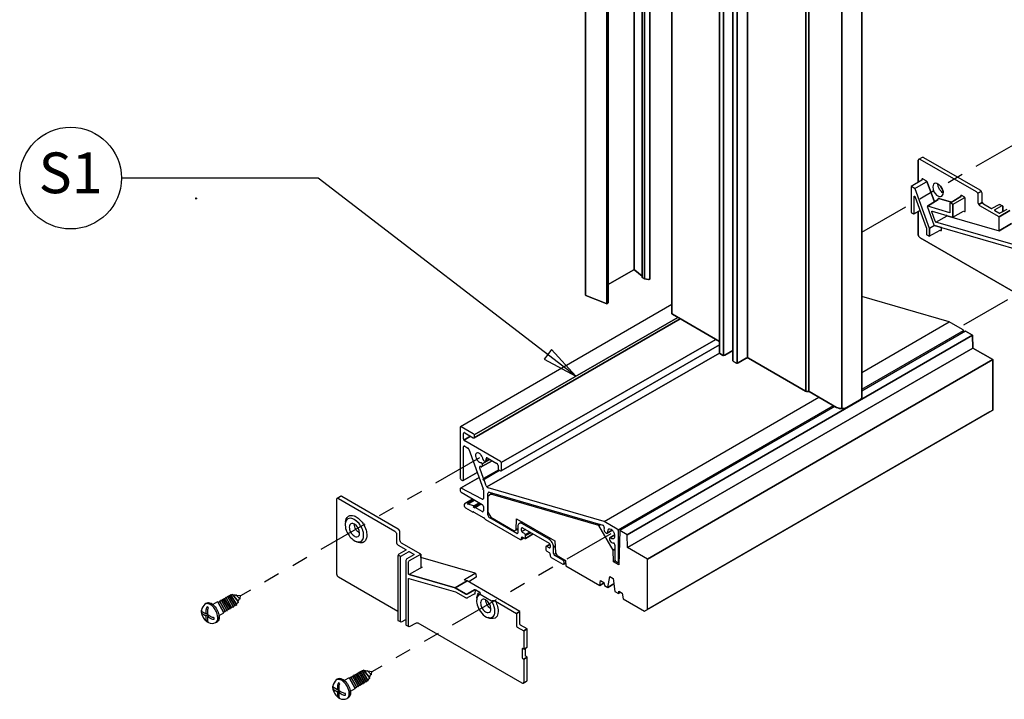
# Model space of a CAD drawing. Units: inches. Extents: x 1.1 to 28.1, y 0 to 35.2.
# Drawn here: x 18.4 to 24.4, y 2 to 6.2 of the extents above; entities that cross this region are included whole.
import ezdxf

# ---------------------------------------------------------------- set-up
doc = ezdxf.new("R2010")
doc.units = ezdxf.units.IN
doc.header["$LTSCALE"] = 0.5
doc.header["$MEASUREMENT"] = 0
doc.header["$PDMODE"] = 34
doc.header["$PDSIZE"] = 0.005
doc.linetypes.add('PHANTOM', pattern=[2.5, 1.25, -0.25, 0.25, -0.25, 0.25, -0.25])
for name, color, linetype in [('Pel_CS-Cross Section', 7, 'Continuous'), ('Pel_Dim', 1, 'Continuous'), ('Pel_SYMBOLS', 20, 'Continuous'), ('Pel_TXT', 255, 'Continuous')]:
    doc.layers.add(name, color=color, linetype=linetype)
doc.layers.add('Pel_Points', color=7, linetype='Continuous', plot=False)
doc.styles.get("Standard").update_dxf_attribs({"font": 'ARIAL.TTF'})

# ---------------------------------------------------------------- blocks, each defined once
blk = doc.blocks.new('F2ASS ISO half inch')
at = {"layer": 'Pel_CS-Cross Section', "color": 9, "linetype": 'PHANTOM'}
for p, q in [((11.28, 9.72), (13.545, 11.028)), ((12.535, 8.582), (15.158, 10.096)), ((6.585, 6.949), (3.648, 5.253)), ((8.199, 6.017), (5.261, 4.321))]:
    blk.add_line(p, q, dxfattribs=at)
at = {"layer": 'Pel_CS-Cross Section', "color": 9}
for p, q in [((8.948, 8.831), (6.35, 7.331)), ((9.022, 8.674), (6.519, 7.234)), ((6.519, 7.234), (9.022, 8.674)), ((9.051, 8.657), (6.519, 7.194)), ((6.519, 7.194), (9.051, 8.657)), ((11.28, 7.997), (12.355, 8.619)), ((11.28, 7.793), (12.529, 8.514)), ((12.553, 8.505), (11.28, 7.77)), ((12.641, 8.455), (12.553, 8.505)), ((12.553, 8.505), (12.641, 8.455)), ((9.487, 8.405), (6.851, 6.893)), ((6.851, 6.893), (9.487, 8.405)), ((8.398, 6.005), (12.641, 8.455)), ((12.641, 8.455), (8.398, 6.005)), ((12.641, 8.455), (12.646, 8.297)), ((12.646, 8.297), (12.641, 8.455)), ((9.532, 8.234), (6.676, 6.592)), ((6.676, 6.592), (9.532, 8.234)), ((9.531, 8.336), (6.851, 6.789)), ((6.851, 6.789), (9.531, 8.336)), ((8.403, 5.847), (12.646, 8.297)), ((12.646, 8.297), (8.403, 5.847)), ((12.89, 8.156), (12.646, 8.297)), ((12.646, 8.297), (12.89, 8.156)), ((8.647, 5.706), (12.89, 8.156)), ((12.89, 8.156), (8.647, 5.706)), ((12.89, 7.535), (12.89, 8.156)), ((12.89, 8.156), (12.89, 7.535)), ((8.116, 6.168), (10.755, 7.694)), ((8.287, 6.065), (10.932, 7.592)), ((10.951, 7.581), (8.31, 6.056)), ((8.612, 5.065), (12.855, 7.515)), ((12.855, 7.515), (8.647, 5.086)), ((12.855, 7.515), (12.89, 7.535)), ((12.89, 7.535), (12.855, 7.515)), ((6.346, 7.322), (6.346, 6.704)), ((6.509, 7.244), (6.36, 7.33)), ((6.389, 7.182), (6.389, 7.249)), ((6.393, 7.168), (6.475, 7.215)), ((6.475, 7.215), (6.393, 7.168)), ((6.403, 7.257), (6.509, 7.195)), ((6.841, 6.904), (6.403, 7.157)), ((6.523, 7.204), (6.523, 7.22)), ((6.389, 6.679), (6.389, 7.084)), ((6.403, 7.092), (6.441, 7.07)), ((6.453, 7.054), (6.63, 6.57)), ((6.615, 6.841), (6.74, 6.913)), ((6.74, 6.913), (6.615, 6.841)), ((6.617, 6.877), (6.71, 6.931)), ((6.71, 6.931), (6.617, 6.877)), ((6.66, 6.911), (6.702, 6.935)), ((6.702, 6.935), (6.66, 6.911)), ((6.68, 6.948), (6.799, 6.879)), ((6.635, 6.694), (6.588, 6.824)), ((6.63, 6.68), (6.831, 6.796)), ((6.831, 6.796), (6.63, 6.68)), ((6.635, 6.694), (6.822, 6.802)), ((6.822, 6.802), (6.635, 6.694)), ((6.813, 6.855), (6.813, 6.822)), ((6.827, 6.798), (6.841, 6.79)), ((6.855, 6.798), (6.855, 6.879)), ((6.35, 6.577), (6.579, 6.709)), ((6.579, 6.709), (6.35, 6.577)), ((6.36, 6.679), (6.375, 6.671)), ((6.385, 6.67), (6.557, 6.77)), ((6.557, 6.77), (6.385, 6.67)), ((6.63, 6.68), (6.635, 6.694)), ((6.645, 6.667), (6.63, 6.68)), ((6.666, 6.607), (6.645, 6.667)), ((6.346, 6.568), (6.346, 6.55)), ((6.619, 6.441), (6.36, 6.576)), ((6.632, 6.557), (6.632, 6.45)), ((8.116, 6.168), (6.69, 6.581)), ((6.36, 6.526), (6.618, 6.377)), ((6.418, 6.395), (6.503, 6.444)), ((6.503, 6.444), (6.418, 6.395)), ((6.443, 6.381), (6.527, 6.43)), ((6.527, 6.43), (6.443, 6.381)), ((6.445, 6.398), (6.514, 6.437)), ((6.514, 6.437), (6.445, 6.398)), ((6.689, 6.249), (6.689, 6.512)), ((6.723, 6.504), (6.689, 6.473)), ((6.689, 6.473), (6.689, 6.282)), ((6.705, 6.527), (8.099, 6.123)), ((6.723, 6.504), (6.743, 6.515)), ((6.743, 6.515), (6.723, 6.504)), ((8.05, 6.12), (6.723, 6.504)), ((6.414, 6.334), (6.497, 6.286)), ((6.443, 6.381), (6.445, 6.398)), ((6.514, 6.358), (6.443, 6.381)), ((6.511, 6.342), (6.595, 6.39)), ((6.595, 6.39), (6.511, 6.342)), ((6.511, 6.342), (6.514, 6.358)), ((6.532, 6.33), (6.511, 6.342)), ((6.514, 6.358), (6.583, 6.398)), ((6.583, 6.398), (6.514, 6.358)), ((6.531, 6.34), (6.607, 6.384)), ((6.607, 6.384), (6.531, 6.34)), ((6.618, 6.29), (6.531, 6.34)), ((6.531, 6.34), (6.532, 6.33)), ((6.632, 6.353), (6.632, 6.298)), ((6.517, 6.283), (6.639, 6.212)), ((6.646, 6.206), (6.652, 6.199)), ((6.659, 6.193), (7.085, 5.947)), ((6.689, 6.282), (6.724, 6.221)), ((7.043, 6.02), (6.71, 6.212)), ((6.724, 6.221), (7.012, 6.054)), ((7.034, 6.066), (7.039, 6.202)), ((7.039, 6.202), (7.512, 5.929)), ((7.012, 6.054), (7.034, 6.066)), ((7.034, 6.066), (7.057, 6.079)), ((7.057, 6.079), (7.034, 6.066)), ((7.057, 6.106), (7.057, 6.028)), ((7.074, 6.142), (7.108, 6.162)), ((7.108, 6.162), (7.074, 6.142)), ((7.099, 6.057), (7.099, 6.081)), ((7.104, 6.043), (7.149, 6.069)), ((7.149, 6.069), (7.104, 6.043)), ((7.439, 5.951), (7.114, 6.139)), ((7.114, 6.09), (7.439, 5.902)), ((8.05, 6.12), (8.07, 6.131)), ((8.07, 6.131), (8.05, 6.12)), ((8.226, 5.815), (8.05, 6.12)), ((8.117, 6.095), (8.115, 6.08)), ((8.277, 6.075), (8.116, 6.168)), ((8.153, 6.025), (8.214, 6.061)), ((8.214, 6.061), (8.153, 6.025)), ((8.291, 5.675), (8.291, 6.051)), ((8.31, 6.056), (8.297, 5.635)), ((8.398, 6.005), (8.31, 6.056)), ((7.095, 5.946), (7.13, 5.966)), ((7.13, 5.966), (7.095, 5.946)), ((7.099, 5.955), (7.099, 5.967)), ((7.138, 6.018), (7.114, 6.032)), ((7.114, 5.975), (7.138, 5.961)), ((7.148, 6.008), (7.202, 6.038)), ((7.202, 6.038), (7.148, 6.008)), ((7.148, 5.96), (7.243, 6.015)), ((7.243, 6.015), (7.148, 5.96)), ((7.152, 5.994), (7.216, 6.03)), ((7.216, 6.03), (7.152, 5.994)), ((7.152, 5.969), (7.152, 5.994)), ((7.439, 5.951), (7.456, 5.961)), ((7.456, 5.961), (7.439, 5.951)), ((7.512, 5.929), (7.517, 5.787)), ((8.186, 5.968), (8.247, 6.004)), ((8.247, 6.004), (8.186, 5.968)), ((8.403, 5.847), (8.398, 6.005)), ((7.4, 5.851), (7.4, 5.826)), ((7.404, 5.86), (7.451, 5.887)), ((7.451, 5.887), (7.404, 5.86)), ((7.439, 5.845), (7.414, 5.859)), ((7.453, 5.877), (7.453, 5.853)), ((7.495, 5.853), (7.514, 5.864)), ((7.514, 5.864), (7.495, 5.853)), ((7.495, 5.775), (7.495, 5.853)), ((8.226, 5.815), (8.248, 5.829)), ((8.248, 5.829), (8.226, 5.815)), ((8.23, 5.674), (8.226, 5.815)), ((8.248, 5.877), (8.248, 5.7)), ((8.647, 5.706), (8.403, 5.847)), ((7.414, 5.802), (7.439, 5.787)), ((7.453, 5.763), (7.453, 5.751)), ((7.467, 5.726), (7.609, 5.645)), ((7.5, 5.761), (7.524, 5.775)), ((7.524, 5.775), (7.5, 5.761)), ((7.609, 5.694), (7.51, 5.751)), ((7.517, 5.787), (7.539, 5.75)), ((7.539, 5.75), (7.643, 5.69)), ((7.619, 5.683), (7.637, 5.694)), ((7.637, 5.694), (7.619, 5.683)), ((7.643, 5.69), (7.645, 5.623)), ((8.23, 5.674), (8.252, 5.686)), ((8.252, 5.686), (8.23, 5.674)), ((8.647, 5.086), (8.647, 5.706)), ((7.619, 5.644), (7.644, 5.658)), ((7.644, 5.658), (7.619, 5.644)), ((7.623, 5.653), (7.623, 5.669)), ((7.645, 5.623), (8.062, 5.383)), ((8.297, 5.635), (8.23, 5.674)), ((8.263, 5.675), (8.277, 5.667)), ((8.162, 5.358), (8.184, 5.492)), ((8.184, 5.492), (8.227, 5.467)), ((8.227, 5.467), (8.249, 5.307)), ((8.062, 5.383), (8.072, 5.442)), ((8.062, 5.383), (8.115, 5.413)), ((8.115, 5.413), (8.062, 5.383)), ((8.072, 5.442), (8.114, 5.418)), ((8.114, 5.418), (8.119, 5.382)), ((8.119, 5.382), (8.162, 5.358)), ((8.162, 5.358), (8.236, 5.401)), ((8.236, 5.401), (8.162, 5.358)), ((8.249, 5.307), (8.291, 5.283)), ((8.291, 5.283), (8.296, 5.313)), ((8.291, 5.283), (8.32, 5.299)), ((8.32, 5.299), (8.291, 5.283)), ((8.296, 5.313), (8.339, 5.288)), ((8.339, 5.288), (8.349, 5.217)), ((8.349, 5.217), (8.612, 5.065)), ((8.612, 5.065), (8.612, 5.065))]:
    blk.add_line(p, q, dxfattribs=at)
for points in [[(8.678, 16.946), (8.678, 9.149, -0.30442), (8.67, 9.141, -0.115683), (8.659, 9.14, -0.19582), (8.659, 9.14), (8.612, 9.147), (8.612, 16.945), (8.612, 9.147), (8.583, 9.164), (8.583, 16.962), (8.583, 9.182), (8.495, 9.255, 0.163728), (8.483, 9.258), (8.483, 17.056), (8.483, 9.258, 0.126941), (8.472, 9.256), (8.164, 9.078), (8.472, 9.256, -0.126941), (8.483, 9.258, -0.163728), (8.495, 9.255), (8.583, 9.182), (8.583, 9.164), (8.612, 9.147), (8.659, 9.14, 0.11368), (8.67, 9.141, 0.301349), (8.678, 9.149), (8.678, 16.946, -0.271988)], [(7.887, 16.749), (7.887, 8.952, 0.200331), (7.889, 8.948, 0.085874), (7.893, 8.945), (8.141, 8.845, 0.102412), (8.149, 8.843, 0.34868), (8.164, 8.852), (8.164, 9.078), (8.164, 16.65), (8.164, 8.852, -0.34868), (8.149, 8.843), (8.149, 16.641), (8.149, 8.843, -0.102412), (8.141, 8.845), (7.893, 8.945, -0.062038), (7.889, 8.948, -0.226507), (7.887, 8.952), (7.887, 16.749, -0.329486)], [(11.28, 15.369), (11.28, 7.696, -0.183278), (11.272, 7.674, -0.076902), (11.254, 7.659), (11.098, 7.569, -0.145443), (11.034, 7.554, -0.090553), (10.971, 7.569), (10.635, 7.763, 0.081419), (10.629, 7.765, 0.045064), (10.621, 7.766), (10.602, 7.766, -0.054339), (10.595, 7.767, -0.072113), (10.588, 7.77), (9.891, 8.172, 0.145443), (9.876, 8.176, 0.090553), (9.862, 8.172), (9.763, 8.115, -0.145443), (9.749, 8.112, -0.090553), (9.735, 8.115), (9.703, 8.134, -0.084515), (9.699, 8.137, -0.175471), (9.697, 8.142), (9.697, 8.269), (9.597, 8.211, -0.145231), (9.583, 8.208, -0.090763), (9.569, 8.211), (9.537, 8.23, -0.084515), (9.533, 8.233, -0.175471), (9.531, 8.238), (9.531, 8.38), (8.954, 8.713, -0.084515), (8.95, 8.717, -0.175471), (8.948, 8.722), (8.948, 16.395), (8.948, 8.722, 0.183278), (8.95, 8.717, 0.076902), (8.954, 8.713), (9.531, 8.38), (9.531, 8.238, 0.183278), (9.533, 8.233, 0.076902), (9.537, 8.23), (9.569, 8.211, 0.145443), (9.583, 8.208, 0.090553), (9.597, 8.211), (9.696, 8.268), (9.697, 8.142, 0.178329), (9.699, 8.137, 0.081725), (9.703, 8.134), (9.735, 8.115, 0.145443), (9.749, 8.112, 0.090553), (9.763, 8.115), (9.862, 8.172, -0.145443), (9.876, 8.176, -0.090553), (9.891, 8.172), (10.588, 7.77, 0.081419), (10.595, 7.767, 0.045064), (10.602, 7.766), (10.621, 7.766, -0.054339), (10.629, 7.765, -0.072113), (10.635, 7.763), (10.971, 7.569, 0.145443), (11.034, 7.554, 0.090553), (11.098, 7.569), (11.254, 7.659, 0.14091), (11.278, 7.684, 0.154194), (11.28, 7.696), (11.28, 15.369, 0.263674)], [(9.531, 15.911), (9.531, 8.38), (9.531, 15.911, 0.277001)], [(9.583, 15.881), (9.583, 8.208), (9.583, 15.881, 0.126752)], [(9.697, 15.815), (9.697, 8.269), (9.697, 15.815, 0.277001)], [(9.749, 15.785), (9.749, 8.112), (9.749, 15.785, 0.126752)], [(9.876, 15.849), (9.876, 8.176), (9.876, 15.849, -0.127082)], [(10.595, 15.44), (10.595, 7.767), (10.595, 15.44, 0.055281)], [(10.629, 15.438), (10.629, 7.765), (10.629, 15.438, -0.07454)], [(14.253, 8.349), (11.997, 9.651, -0.145443), (11.982, 9.668, -0.145443), (11.975, 9.689), (11.975, 9.974), (11.975, 9.689, 0.145443), (11.982, 9.668, 0.145443), (11.997, 9.651), (14.253, 8.349, 0.086871)], [(13.353, 9.51), (12.192, 9.846), (12.328, 9.923, -0.153452), (12.323, 9.928, 0.153452), (12.328, 9.923), (12.968, 9.738), (13.121, 9.829), (12.968, 9.738, 0.036233), (12.967, 9.755), (12.967, 9.91), (13.099, 9.986, -0.259696)], [(13.099, 9.986), (12.967, 9.91), (12.732, 10.045, -0.145443), (12.718, 10.06, -0.090553), (12.712, 10.08), (12.712, 10.178, 0.126941), (12.706, 10.2, 0.126933), (12.69, 10.216), (11.997, 10.616, 0.263367), (11.982, 10.618, 0.263969), (11.975, 10.604), (11.975, 10.335), (11.975, 10.604, -0.263367), (11.982, 10.618), (12.025, 10.642, -0.17947), (12.032, 10.643, -0.074988), (12.039, 10.64), (12.732, 10.24, -0.148821), (12.748, 10.223), (12.706, 10.2), (12.748, 10.223, -0.123687), (12.754, 10.203), (12.754, 10.105, 0.153272), (12.76, 10.084), (12.718, 10.06), (12.76, 10.084, 0.131814), (12.775, 10.068), (12.867, 10.015, 0.141209), (12.874, 10.014, 0.087952), (12.881, 10.015), (12.968, 10.062, -0.084224), (12.973, 10.063, -0.168755), (12.978, 10.063), (13.008, 10.045, -0.30872), (13.013, 10.035, 0.281225), (13.009, 10.044, 0.26563), (13, 10.043), (12.916, 9.995), (12.916, 9.987), (12.916, 9.995, 0.264338), (12.913, 9.991, 0.261721), (12.916, 9.987), (12.966, 9.958, 0.123293), (12.973, 9.956, 0.12317), (12.98, 9.958), (13.013, 9.976), (13.013, 10.035), (13.013, 9.976), (13.067, 10.005, -0.084224)], [(13.353, 9.51), (12.192, 9.846, -0.168332), (12.187, 9.85, -0.046183), (12.184, 9.855), (12.142, 9.97, -0.132146), (12.141, 9.976, -0.228705), (12.143, 9.979, -0.212582), (12.146, 9.979), (12.396, 9.907, 0.180708), (12.399, 9.907), (12.532, 9.979), (12.541, 9.976, 0.180708), (12.548, 9.976, 0.114887), (12.549, 9.977, 0.180914), (12.552, 9.986), (12.552, 10.132, 0.145433), (12.548, 10.146, 0.025424), (12.545, 10.149, 0.117699), (12.538, 10.156), (12.51, 10.172, 0.122892), (12.504, 10.174, 0.248795), (12.498, 10.172, 0.163215), (12.496, 10.164), (12.496, 10.159), (12.366, 10.079), (12.382, 10.089), (12.227, 10.134, 0.180737), (12.221, 10.133, 0.162329), (12.217, 10.13, 0.113361), (12.217, 10.121, -0.134331), (12.217, 10.13, -0.162329), (12.221, 10.133, -0.208184), (12.227, 10.134), (12.382, 10.089), (12.496, 10.159), (12.496, 10.164, -0.159538), (12.498, 10.172, -0.247406), (12.504, 10.174, -0.122753), (12.51, 10.172), (12.538, 10.156, -0.117699), (12.545, 10.149, -0.126056), (12.542, 10.143, -0.124399), (12.536, 10.139), (12.399, 10.06, -0.126934), (12.401, 10.053), (12.401, 9.911, -0.273297), (12.399, 9.907, 0.273297), (12.401, 9.911), (12.401, 10.053, 0.126934), (12.399, 10.06, 0.126757), (12.394, 10.065, 0.018908), (12.371, 10.078, 0.266595), (12.366, 10.079, 0.258158), (12.364, 10.074), (12.364, 9.96), (12.091, 10.039, 0.180737), (12.088, 10.039), (12.217, 10.121), (12.088, 10.039, 0.190577), (12.086, 10.037, 0.1695), (12.086, 10.03), (12.165, 9.813, 0.090618), (12.169, 9.808, 0.12317), (12.173, 9.804), (12.173, 9.804), (12.111, 9.767), (12.111, 9.679, -0.263374), (12.109, 9.674, 0.273441), (12.111, 9.679), (12.111, 9.767), (11.935, 10.252, 0.076688), (11.932, 10.257), (12.068, 10.336, 0.14525), (12.073, 10.342, 0.127355), (12.075, 10.349, -0.05731), (12.081, 10.342, -0.082962), (12.084, 10.336), (12.172, 10.093), (12.084, 10.336, 0.092551), (12.081, 10.342, 0.060633), (12.075, 10.349, 0.073333), (12.071, 10.352), (12.033, 10.374, 0.155086), (12.026, 10.376, 0.251115), (12.02, 10.373, 0.146006), (12.018, 10.366), (12.018, 10.361), (11.888, 10.281, -0.223845), (11.893, 10.281), (11.928, 10.26, -0.108224), (11.932, 10.257, 0.108224), (11.928, 10.26), (11.893, 10.281, 0.215664), (11.888, 10.281, 0.240154), (11.886, 10.277, -0.079966), (11.886, 10.276), (11.886, 9.972, 0.145433), (11.888, 9.965, 0.090584), (11.893, 9.96), (11.917, 9.946, 0.215664), (11.922, 9.946), (11.998, 9.987), (11.922, 9.946, 0.277787), (11.924, 9.95), (11.924, 10.157, -0.215831), (11.926, 10.162, -0.429073), (11.931, 10.161, 0.045706), (11.936, 10.156, -0.211182), (11.937, 10.153), (12.073, 9.78, -0.07977), (12.074, 9.776), (12.074, 9.7, 0.145433), (12.076, 9.693, 0.090584), (12.081, 9.688), (12.104, 9.675, 0.26336), (12.109, 9.674), (12.244, 9.747, 0.139513), (12.248, 9.744, 0.264886), (12.258, 9.743, 0.262233), (12.262, 9.752), (12.262, 9.778), (12.173, 9.804), (13.362, 9.46, 0.205604)], [(12.534, 8.494), (12.534, 8.5, 0.145443), (12.529, 8.514, 0.090553), (12.519, 8.525), (12.355, 8.619), (11.28, 8.93)], [(4.835, 6.451, 0.238149), (4.829, 6.437), (4.829, 5.523, 0.145443), (4.836, 5.502, 0.090553), (4.851, 5.486), (5.581, 5.064), (5.581, 4.96, 0.082721), (5.582, 4.955, 0.176027), (5.585, 4.951), (5.617, 4.933, 0.308932), (5.627, 4.933), (5.68, 4.962), (5.68, 4.903, 0.082721), (5.681, 4.898, 0.176027), (5.684, 4.894), (5.716, 4.876, 0.305619), (5.726, 4.876), (5.812, 4.923, -0.141084), (5.819, 4.924, -0.088075), (5.826, 4.923), (7.106, 4.184, 0.260009), (7.121, 4.182)], [(6.592, 5.273, 0.252757), (6.553, 5.227, 0.10879), (6.552, 5.163, 0.083482), (6.582, 5.084, 0.108421), (6.651, 5.006, 0.275309), (6.742, 4.991, 0.255806), (6.775, 5.06, 0.128062), (6.742, 5.176, 0.040061), (6.733, 5.191, -0.196536), (6.759, 5.196, -0.092423), (6.78, 5.189, -0.057052), (6.806, 5.125, -0.108581), (6.812, 5.038, -0.218355), (6.776, 4.982, -0.246243), (6.691, 4.987, -0.208917)]]:
    blk.add_lwpolyline(points, format="xyb", dxfattribs=at)
blk.add_lwpolyline([(11.034, 15.227), (11.034, 7.554), (11.034, 15.227)], dxfattribs=at)
for points in [[(12.28, 10.203, -0.10553), (12.243, 10.239, -0.06483), (12.224, 10.274, -0.087245), (12.216, 10.313, -0.111214), (12.256, 10.275, -0.073957), (12.275, 10.235, -0.072529), (12.28, 10.203, 0.072529), (12.275, 10.235, 0.073957), (12.256, 10.275, 0.111214), (12.216, 10.313, 0.128243), (12.188, 10.322, 0.229606), (12.163, 10.311, 0.309442), (12.187, 10.191, 0.224077), (12.249, 10.158, 0.400521), (12.28, 10.203, -0.031005)], [(7.082, 5.063), (6.433, 5.438), (6.404, 5.446), (6.399, 5.454), (6.531, 5.532, -0.680296), (6.537, 5.528, 0.369859), (6.54, 5.521), (6.546, 5.489, -0.084871), (6.546, 5.485, -0.203873), (6.544, 5.482), (6.454, 5.426), (6.433, 5.438), (6.284, 5.352), (6.433, 5.438), (6.404, 5.446), (6.399, 5.454), (6.531, 5.532), (5.863, 5.726), (5.863, 5.768), (5.628, 5.903, -0.126941), (5.614, 5.919, -0.126933), (5.608, 5.939), (5.608, 6.037, 0.126941), (5.602, 6.058, 0.127434), (5.586, 6.075), (4.893, 6.475, 0.085921), (4.885, 6.478, 0.174772), (4.878, 6.476), (4.835, 6.451, -0.192048), (4.844, 6.452, -0.081076), (4.851, 6.45), (5.544, 6.049, -0.127159), (5.559, 6.034, -0.126933), (5.565, 6.013), (5.565, 5.915, 0.126941), (5.571, 5.894, 0.126933), (5.586, 5.878), (5.678, 5.825, -0.215182), (5.681, 5.821, -0.418624), (5.678, 5.817), (5.595, 5.765, 0.123178), (5.585, 5.754), (5.617, 5.736), (5.585, 5.754, 0.135111), (5.581, 5.74), (5.581, 4.96, 0.082721), (5.582, 4.955, 0.176027), (5.585, 4.951), (5.617, 4.933, -0.229544), (5.614, 4.936, -0.157232), (5.613, 4.942), (5.613, 5.722, -0.147366), (5.617, 5.736, -0.089785), (5.627, 5.746), (5.713, 5.796, -0.139975), (5.72, 5.798, -0.09706), (5.727, 5.796), (5.777, 5.768, -0.215031), (5.78, 5.764, -0.418794), (5.777, 5.759), (5.694, 5.708, 0.141084), (5.684, 5.697, 0.088075), (5.68, 5.683), (5.68, 4.903, 0.082721), (5.681, 4.898, 0.176027), (5.684, 4.894), (5.716, 4.876, -0.14941), (5.713, 4.879, -0.115264), (5.712, 4.885), (5.712, 5.464, -0.215662), (5.714, 5.468, -0.334363), (5.717, 5.468), (6.289, 5.303), (6.411, 5.232, 0.141248), (6.425, 5.229, 0.117756), (6.438, 5.231, 0.149516), (6.445, 5.236), (6.525, 5.279, -0.357616), (6.533, 5.278), (6.534, 5.33, 0.088361), (6.529, 5.33, 0.12475), (6.525, 5.328), (6.445, 5.283, -0.219153), (6.429, 5.276, -0.083196), (6.42, 5.276, -0.088529), (6.411, 5.279), (6.284, 5.352), (6.433, 5.438), (6.284, 5.352), (5.72, 5.516, -0.211517), (5.714, 5.521, -0.068486), (5.712, 5.529), (5.712, 5.665, -0.147366), (5.716, 5.679, -0.089785), (5.726, 5.689), (5.863, 5.768), (5.863, 5.614, 0.355625), (5.869, 5.605, 0.11568), (5.879, 5.605), (5.72, 5.516), (6.284, 5.352), (6.411, 5.279, 0.120128), (6.425, 5.275, 0.113815), (6.438, 5.278, 0.156388), (6.445, 5.283), (6.525, 5.328, -0.154722), (6.532, 5.33, -0.125983), (6.539, 5.328), (6.587, 5.3), (6.595, 5.275), (6.592, 5.273, 0.120351), (6.57, 5.259, 0.126937), (6.553, 5.227, -0.091271), (6.562, 5.267, -0.146296), (6.587, 5.3), (6.595, 5.275), (6.592, 5.273), (6.733, 5.191), (6.736, 5.193, -0.211451), (6.759, 5.196, -0.004917), (6.78, 5.189), (7.04, 5.039)], [(5.03, 6.201), (5.03, 6.201, 0.231073), (4.969, 6.2, 0.200802), (4.939, 6.158, -0.241577), (4.975, 6.233, -0.230858), (5.044, 6.237, -0.086692), (5.096, 6.207, -0.079692), (5.155, 6.139, -0.069844), (5.191, 6.062, -0.073967), (5.201, 5.996, -0.07676), (5.194, 5.956, -0.15695), (5.168, 5.917, -0.190073), (5.119, 5.906, -0.089538), (5.078, 5.919, 0.201033), (5.129, 5.923, 0.119864), (5.148, 5.942, 0.112964), (5.161, 5.98, 0.067662), (5.16, 6.023, 0.044748), (5.15, 6.062, 0.055986), (5.124, 6.116, 0.072766), (5.083, 6.165, 0.071752), (5.03, 6.201, 0.231073), (4.969, 6.2, 0.051305), (4.96, 6.194, 0.150518), (4.939, 6.158, 0.034867), (4.936, 6.143, 0.110427), (4.947, 6.062, 0.055987), (4.974, 6.007, 0.063665), (5.015, 5.957, 0.103345), (5.071, 5.921, 0.100039), (5.104, 5.916, 0.22705), (5.145, 5.937, 0.135527), (5.161, 5.98, 0.067662), (5.16, 6.023, 0.044748), (5.15, 6.062, 0.055986), (5.124, 6.116, 0.144247), (5.03, 6.201), (5.03, 6.201)], [(5.112, 6.025, -0.126835), (5.067, 6.072, -0.126875), (5.049, 6.135, 0.263533), (5.004, 6.139, 0.30654), (4.987, 6.082, 0.089396), (5.004, 6.035, 0.084828), (5.034, 5.998, 0.177193), (5.079, 5.979, 0.433773), (5.112, 6.025, 1.992304)], [(3.636, 5.223), (3.602, 5.259), (3.636, 5.223), (3.643, 5.217), (3.644, 5.226), (3.648, 5.253), (3.602, 5.259), (3.602, 5.259), (3.591, 5.27), (3.593, 5.26), (3.579, 5.262), (3.57, 5.263), (3.57, 5.263), (3.554, 5.266), (3.545, 5.275), (3.547, 5.266, 0.167243), (3.53, 5.264), (3.524, 5.27), (3.526, 5.261), (3.511, 5.253), (3.505, 5.259), (3.507, 5.25), (3.492, 5.241), (3.485, 5.248), (3.487, 5.239), (3.472, 5.23), (3.466, 5.236), (3.468, 5.227), (3.453, 5.219), (3.446, 5.225), (3.448, 5.216), (3.433, 5.208), (3.427, 5.214), (3.429, 5.205), (3.414, 5.196), (3.407, 5.203), (3.409, 5.194), (3.394, 5.185), (3.388, 5.191), (3.39, 5.182), (3.373, 5.173), (3.368, 5.18), (3.309, 5.146, -0.092003), (3.36, 5.087, -0.082885), (3.384, 5.022, -0.142186), (3.381, 4.96, -0.175972), (3.344, 4.926, 0.263731), (3.371, 4.987, 0.125284), (3.344, 5.077, 0.059318), (3.313, 5.119, 0.115103), (3.26, 5.155, 0.060768), (3.242, 5.159, 0.156246), (3.213, 5.153, -0.187778), (3.258, 5.168, -0.105105), (3.294, 5.156, -0.031963), (3.309, 5.146, 0.041631), (3.289, 5.159, 0.093098), (3.258, 5.168, 0.187778), (3.213, 5.153, 0.127038), (3.168, 5.077, 0.114495), (3.169, 5.039, 0.035672), (3.191, 4.988, 0.086803), (3.226, 4.946, 0.093391), (3.255, 4.925, -0.222092), (3.246, 4.952), (3.246, 4.997), (3.261, 5.012), (3.246, 4.997), (3.285, 4.975, 0.089931), (3.305, 4.967, 0.054183), (3.327, 4.966), (3.327, 4.986, -0.049618), (3.305, 4.99, -0.049618), (3.285, 4.998), (3.246, 5.021), (3.246, 5.066, -0.064074), (3.249, 5.088, -0.036707), (3.256, 5.108), (3.239, 5.118, 0.070962), (3.229, 5.099, 0.070962), (3.225, 5.078), (3.225, 5.033), (3.246, 5.038), (3.225, 5.033), (3.186, 5.055, -0.064805), (3.175, 5.064, -0.161666), (3.168, 5.077, 0.068903), (3.166, 5.064, 0.24886), (3.168, 5.058, 0.128509), (3.174, 5.042, 0.128509), (3.186, 5.032), (3.225, 5.009), (3.246, 5.021), (3.225, 5.009), (3.225, 4.964, 0.093273), (3.228, 4.948, 0.159177), (3.239, 4.935, 0.02189), (3.255, 4.925, 0.240204), (3.344, 4.926, 0.175972), (3.381, 4.96, 0.098155), (3.387, 4.995, 0.057757), (3.386, 5.014), (3.445, 5.047), (3.373, 5.173), (3.445, 5.047), (3.443, 5.056), (3.458, 5.065), (3.465, 5.058), (3.462, 5.067), (3.394, 5.185), (3.462, 5.067), (3.477, 5.076), (3.484, 5.07), (3.482, 5.079), (3.414, 5.196), (3.482, 5.079), (3.497, 5.087), (3.503, 5.081), (3.501, 5.09), (3.433, 5.208), (3.501, 5.09), (3.516, 5.098), (3.523, 5.092), (3.521, 5.101), (3.453, 5.219), (3.521, 5.101), (3.536, 5.11), (3.542, 5.103), (3.54, 5.112), (3.472, 5.23), (3.54, 5.112), (3.555, 5.121), (3.562, 5.115), (3.56, 5.124), (3.492, 5.241), (3.56, 5.124), (3.575, 5.132), (3.581, 5.126), (3.579, 5.135), (3.511, 5.253), (3.579, 5.135), (3.594, 5.143), (3.594, 5.143), (3.594, 5.143), (3.601, 5.137), (3.601, 5.148), (3.53, 5.264), (3.601, 5.148, 0.12423), (3.609, 5.159), (3.616, 5.176), (3.624, 5.17), (3.619, 5.183), (3.554, 5.266), (3.619, 5.183)], [(6.726, 5.093, -0.126835), (6.681, 5.141, -0.126875), (6.662, 5.204, 0.263533), (6.617, 5.208, 0.30654), (6.6, 5.151, 0.089396), (6.617, 5.104, 0.084828), (6.648, 5.067, 0.177193), (6.692, 5.048, 0.433773), (6.726, 5.093, 1.992304)], [(7.128, 4.477), (7.128, 4.196, -0.068984), (7.127, 4.189, -0.182945), (7.121, 4.182), (7.164, 4.206, 0.187061), (7.169, 4.212, 0.078892), (7.171, 4.22), (7.171, 4.501), (7.128, 4.477), (7.171, 4.501), (7.157, 4.509, -0.127159), (7.152, 4.514, -0.126933), (7.15, 4.521), (7.15, 4.612), (7.128, 4.599), (7.171, 4.623), (7.171, 4.849), (7.128, 4.825), (7.171, 4.849), (7.089, 4.896, -0.126941), (7.084, 4.901, -0.126933), (7.082, 4.908), (7.082, 5.063), (7.04, 5.039), (7.04, 5.039), (7.04, 4.883, 0.126941), (7.042, 4.876, 0.126933), (7.047, 4.871), (7.128, 4.825), (7.128, 4.599), (7.114, 4.607, 0.263367), (7.109, 4.608, 0.263969), (7.107, 4.603), (7.107, 4.497, 0.126941), (7.109, 4.49, 0.126933), (7.114, 4.485), (7.128, 4.477)], [(5.249, 4.292), (5.215, 4.327), (5.249, 4.292), (5.256, 4.285), (5.257, 4.294), (5.261, 4.321), (5.215, 4.327), (5.215, 4.327), (5.204, 4.338), (5.207, 4.329), (5.192, 4.331), (5.184, 4.332), (5.184, 4.332), (5.167, 4.334), (5.159, 4.344), (5.161, 4.335, 0.167243), (5.144, 4.332), (5.138, 4.339), (5.14, 4.33), (5.125, 4.321), (5.118, 4.327), (5.12, 4.318), (5.105, 4.31), (5.099, 4.316), (5.101, 4.307), (5.086, 4.298), (5.079, 4.305), (5.081, 4.296), (5.066, 4.287), (5.06, 4.294), (5.062, 4.285), (5.047, 4.276), (5.04, 4.282), (5.042, 4.273), (5.027, 4.265), (5.021, 4.271), (5.023, 4.262), (5.008, 4.253), (5.001, 4.26), (5.003, 4.251), (4.986, 4.241), (4.982, 4.249), (4.923, 4.214, -0.092003), (4.973, 4.155, -0.082885), (4.998, 4.091, -0.142186), (4.994, 4.028, -0.175972), (4.958, 3.994, 0.263731), (4.985, 4.055, 0.125284), (4.958, 4.146, 0.059318), (4.927, 4.187, 0.115103), (4.874, 4.224, 0.060768), (4.856, 4.228, 0.156246), (4.826, 4.222, -0.187778), (4.871, 4.237, -0.105105), (4.908, 4.224, -0.031963), (4.923, 4.214, 0.041631), (4.903, 4.227, 0.093098), (4.871, 4.237, 0.187778), (4.826, 4.222, 0.127038), (4.782, 4.146, 0.114495), (4.783, 4.107, 0.035672), (4.804, 4.057, 0.086803), (4.839, 4.015, 0.093391), (4.869, 3.994, -0.222092), (4.86, 4.02), (4.86, 4.066), (4.875, 4.081), (4.86, 4.066), (4.899, 4.043, 0.089931), (4.919, 4.036, 0.054183), (4.94, 4.035), (4.94, 4.054, -0.049618), (4.919, 4.058, -0.049618), (4.899, 4.067), (4.86, 4.089), (4.86, 4.135, -0.064074), (4.862, 4.156, -0.036707), (4.869, 4.177), (4.852, 4.186, 0.070962), (4.843, 4.167, 0.070962), (4.839, 4.146), (4.839, 4.101), (4.86, 4.107), (4.839, 4.101), (4.8, 4.124, -0.064805), (4.788, 4.133, -0.161666), (4.782, 4.146, 0.068903), (4.78, 4.132, 0.24886), (4.782, 4.126, 0.128509), (4.787, 4.111, 0.128509), (4.8, 4.1), (4.839, 4.077), (4.86, 4.089), (4.839, 4.077), (4.839, 4.032, 0.093273), (4.842, 4.016, 0.159177), (4.852, 4.003, 0.02189), (4.869, 3.994, 0.240204), (4.958, 3.994, 0.175972), (4.994, 4.028, 0.098155), (5.001, 4.063, 0.057757), (4.999, 4.082), (5.059, 4.115), (4.986, 4.241), (5.059, 4.115), (5.056, 4.124), (5.071, 4.133), (5.078, 4.127), (5.076, 4.136), (5.008, 4.253), (5.076, 4.136), (5.091, 4.144), (5.098, 4.138), (5.095, 4.147), (5.027, 4.265), (5.095, 4.147), (5.11, 4.156), (5.117, 4.149), (5.115, 4.158), (5.047, 4.276), (5.115, 4.158), (5.13, 4.167), (5.137, 4.16), (5.134, 4.169), (5.066, 4.287), (5.134, 4.169), (5.149, 4.178), (5.156, 4.172), (5.154, 4.181), (5.086, 4.298), (5.154, 4.181), (5.169, 4.189), (5.176, 4.183), (5.173, 4.192), (5.105, 4.31), (5.173, 4.192), (5.188, 4.201), (5.195, 4.194), (5.193, 4.203), (5.125, 4.321), (5.193, 4.203), (5.208, 4.212), (5.208, 4.212), (5.208, 4.212), (5.215, 4.205), (5.215, 4.216), (5.144, 4.332), (5.215, 4.216, 0.12423), (5.223, 4.227), (5.23, 4.244), (5.237, 4.239), (5.233, 4.252), (5.167, 4.334), (5.233, 4.252)]]:
    blk.add_lwpolyline(points, format="xyb", close=True, dxfattribs=at)
for centre, radius, start, end in [((6.355, 7.324), 0.00862, 120, 191.3143), ((6.354, 7.32), 0.0122, 60, 108.6857), ((6.401, 7.249), 0.0122, 131.3143, 180), ((6.397, 7.253), 0.00687, 37.3715, 131.3143), ((6.418, 7.183), 0.0291, 182.0657, 211.0354), ((6.416, 7.179), 0.0255, 206.899, 240), ((6.493, 7.22), 0.0291, 29.0018, 57.8972), ((6.515, 7.204), 0.0102, 234.8333, 293.8524), ((6.494, 7.219), 0.0291, 2.0815, 31.0196), ((6.513, 7.203), 0.00977, 304.6916, 6.6227), ((6.399, 7.085), 0.00999, 125.476, 185.8383), ((6.397, 7.083), 0.0102, 54.7688, 113.9169), ((6.429, 7.049), 0.0239, 35.2925, 60), ((6.412, 7.037), 0.045, 22.2285, 35.2925), ((6.579, 6.979), 0.0424, 155.2556, 179.1093), ((6.608, 6.978), 0.0716, 178.4692, 191.9858), ((6.64, 6.985), 0.104, 192.1319, 210.2994), ((6.562, 6.987), 0.0243, 120.8603, 154.9902), ((6.562, 6.985), 0.0259, 76.3221, 118.3158), ((6.632, 6.978), 0.0937, 208.9049, 238.8452), ((6.552, 6.949), 0.0632, 42.9628, 75.053), ((6.605, 6.935), 0.0436, 240.034, 263.5322), ((6.522, 6.917), 0.107, 29.8307, 44.6478), ((6.528, 6.919), 0.101, 8.9945, 30.4681), ((6.659, 6.94), 0.0315, 189.0899, 212.1412), ((6.657, 6.938), 0.0292, 210.8316, 236.3758), ((6.653, 6.928), 0.019, 231.6791, 292.4587), ((6.659, 6.915), 0.00415, 284.4195, 331.7978), ((6.649, 6.925), 0.0179, 318.4375, 356.823), ((6.678, 6.94), 0.0126, 144.3067, 187.7556), ((6.67, 6.937), 0.00397, 163.2431, 213.3908), ((6.63, 6.927), 0.0367, 354.9211, 12.9631), ((6.672, 6.945), 0.00468, 103.4728, 147.3292), ((6.674, 6.939), 0.0109, 55.9172, 105.5258), ((6.826, 6.879), 0.0291, 29.0018, 57.8972), ((6.594, 6.834), 0.0083, 155.4021, 186.3076), ((6.611, 6.833), 0.0255, 180.1891, 200.7539), ((6.594, 6.835), 0.00795, 121.6663, 163.2131), ((6.594, 6.834), 0.00882, 65.8979, 116.7057), ((6.593, 6.818), 0.0247, 64.4688, 78.3558), ((6.597, 6.874), 0.0181, 42.0888, 80.2973), ((6.608, 6.854), 0.0147, 250.7238, 297.4525), ((6.587, 6.863), 0.0336, 24.4917, 44.4864), ((6.607, 6.854), 0.0151, 302.6942, 354.0528), ((6.579, 6.857), 0.043, 353.244, 27.2125), ((6.786, 6.857), 0.0255, 26.899, 60), ((6.773, 6.851), 0.0405, 6.2021, 26.899), ((6.842, 6.823), 0.0291, 182.0815, 211.0196), ((6.843, 6.822), 0.0291, 208.9814, 237.9175), ((6.847, 6.798), 0.0102, 234.8333, 293.8524), ((6.83, 6.879), 0.0255, 0, 33.101), ((6.846, 6.797), 0.00977, 304.6916, 6.6227), ((6.372, 6.704), 0.0255, 180, 213.101), ((6.376, 6.704), 0.029, 208.9408, 237.9582), ((6.38, 6.68), 0.0102, 234.8333, 293.8524), ((6.379, 6.678), 0.0101, 305.7682, 5.546), ((6.356, 6.568), 0.0102, 126.1147, 185.1995), ((6.375, 6.551), 0.0291, 182.0897, 211.0114), ((6.355, 6.568), 0.00978, 57.8113, 114.7226), ((6.376, 6.551), 0.029, 208.9249, 237.9741), ((6.59, 6.555), 0.0415, 1.7463, 19.9896), ((6.714, 6.625), 0.0511, 200.1308, 220.5613), ((6.701, 6.612), 0.0329, 218.8655, 250.6228), ((6.624, 6.45), 0.00977, 237.7637, 294.7702), ((6.622, 6.449), 0.0102, 306.1476, 5.1667), ((6.706, 6.513), 0.0172, 139.9035, 183.2032), ((6.701, 6.516), 0.0117, 69.6817, 133.4315), ((6.423, 6.366), 0.0279, 158.6529, 208.3463), ((6.436, 6.354), 0.0445, 114.5443, 150.8093), ((6.435, 6.367), 0.0389, 202.2665, 238.4249), ((6.437, 6.349), 0.0498, 80.4897, 112.8661), ((6.602, 6.353), 0.0291, 28.9804, 57.9185), ((6.624, 6.298), 0.0102, 234.7688, 293.9169), ((6.603, 6.352), 0.0291, 2.0663, 31.0347), ((6.622, 6.297), 0.0102, 306.1476, 5.1667), ((6.505, 6.301), 0.0166, 240, 252.833), ((6.503, 6.294), 0.00988, 252.833, 274.3929), ((6.501, 6.348), 0.0641, 272.552, 277.6559), ((6.511, 6.277), 0.00762, 69.57, 97.6559), ((6.502, 6.253), 0.0337, 63.2629, 69.57), ((6.628, 6.194), 0.0214, 47.2763, 60), ((6.62, 6.185), 0.0337, 39.195, 47.2763), ((6.676, 6.218), 0.0306, 218.794, 227.6774), ((6.67, 6.213), 0.0228, 227.6774, 239.5989), ((6.732, 6.251), 0.0437, 182.0825, 211.0186), ((6.733, 6.249), 0.0436, 208.9804, 237.9185), ((4.987, 6.026), 0.125, 359.4973, 60.5027), ((7.114, 6.107), 0.0575, 160.5808, 180.8694), ((7.09, 6.116), 0.0313, 121.4281, 161.2884), ((7.09, 6.105), 0.0408, 54.8333, 113.8524), ((7.109, 6.082), 0.00999, 125.476, 185.8383), ((7.128, 6.058), 0.0291, 182.0657, 211.0354), ((7.108, 6.081), 0.0102, 54.7688, 113.9169), ((8.09, 6.099), 0.0259, 27.6804, 68.4987), ((8.089, 6.097), 0.0274, 356.6908, 31.6096), ((8.157, 6.072), 0.0429, 169.2847, 192.5373), ((8.17, 6.075), 0.0562, 192.5631, 210.2787), ((8.187, 6.047), 0.0303, 124.0785, 181.2761), ((8.182, 6.051), 0.0241, 78.454, 119.6518), ((8.175, 6.02), 0.056, 46.5854, 78.4103), ((8.145, 5.984), 0.103, 29.6382, 48.2833), ((8.261, 6.051), 0.0291, 29.0018, 57.8972), ((8.262, 6.05), 0.0291, 2.0815, 31.0196), ((7.049, 6.028), 0.0102, 234.7688, 293.9169), ((7.047, 6.027), 0.00999, 305.476, 5.8383), ((7.091, 5.955), 0.0102, 234.8333, 293.8524), ((7.09, 5.954), 0.00977, 304.6916, 6.6227), ((7.109, 5.968), 0.00999, 125.476, 185.8383), ((7.129, 6.057), 0.0291, 208.9804, 237.9185), ((7.108, 5.967), 0.0102, 54.7688, 113.9169), ((7.123, 5.993), 0.0291, 29.0018, 57.8972), ((7.144, 5.969), 0.0102, 234.8333, 293.8524), ((7.124, 5.993), 0.0287, 1.8995, 31.2016), ((7.143, 5.968), 0.00977, 304.6916, 6.6227), ((7.377, 5.852), 0.116, 28.9561, 57.9428), ((8.169, 6.073), 0.0547, 209.5539, 230.6201), ((8.156, 6.057), 0.0341, 230.882, 246.9972), ((8.148, 6.037), 0.0125, 242.2286, 290.8701), ((8.148, 6.033), 0.00905, 303.4053, 359.6816), ((8.204, 6.04), 0.0474, 172.4789, 188.9072), ((8.199, 5.956), 0.0182, 136.1868, 190.623), ((8.232, 5.957), 0.0511, 185.5424, 206.9966), ((8.19, 5.958), 0.0107, 46.9583, 113.4252), ((8.233, 5.956), 0.0515, 205.1561, 239.5852), ((8.226, 6.003), 0.046, 232.2335, 266.2106), ((8.223, 5.981), 0.0239, 268.9182, 327.2089), ((8.145, 5.982), 0.104, 11.7561, 30.3225), ((8.199, 5.991), 0.0493, 332.186, 15.2489), ((7.41, 5.852), 0.0102, 126.1147, 185.1995), ((7.429, 5.827), 0.0291, 182.0897, 211.0114), ((7.408, 5.851), 0.0102, 54.8333, 113.8524), ((7.429, 5.826), 0.029, 208.9249, 237.9741), ((7.423, 5.877), 0.0291, 28.9804, 57.9185), ((7.445, 5.853), 0.0102, 234.7688, 293.9169), ((7.424, 5.876), 0.0291, 2.0825, 31.0186), ((7.443, 5.852), 0.0102, 306.1476, 5.1667), ((7.379, 5.848), 0.117, 2.1192, 30.9819), ((8.248, 5.989), 0.0879, 242.0132, 258.0142), ((8.223, 5.881), 0.0235, 31.1755, 72.7567), ((8.217, 5.875), 0.032, 3.4284, 33.9577), ((7.423, 5.763), 0.0292, 29.0088, 57.8901), ((7.424, 5.762), 0.0291, 2.0825, 31.0186), ((7.482, 5.752), 0.0291, 182.0815, 211.0196), ((7.482, 5.751), 0.029, 208.9249, 237.9741), ((7.524, 5.776), 0.0291, 182.0657, 211.0354), ((7.522, 5.773), 0.0255, 206.899, 240), ((7.593, 5.669), 0.0291, 29.0018, 57.8972), ((8.278, 5.701), 0.0291, 182.0815, 211.0196), ((8.278, 5.7), 0.029, 208.9249, 237.9741), ((7.614, 5.653), 0.0102, 234.8333, 293.8524), ((7.594, 5.668), 0.0291, 2.0897, 31.0114), ((7.613, 5.652), 0.00977, 304.6916, 6.6227), ((8.283, 5.675), 0.0102, 234.8333, 293.8524), ((8.281, 5.674), 0.0102, 306.0831, 5.2312), ((6.601, 5.094), 0.125, 359.4973, 60.5027)]:
    blk.add_arc(centre, radius, start, end, dxfattribs=at)
blk = doc.blocks.new('*U40')
at = {"layer": 'Pel_Dim'}
blk.add_lwpolyline([(0.5834, -0.2727), (0.1875, 0.0312), (-0.1146, 0.0312)], dxfattribs=at)
blk.add_lwpolyline([(0.5834, -0.2727), (0.5456, -0.2322), (0.54, -0.2394), (0.5345, -0.2467), (0.5834, -0.2727)], close=True, dxfattribs=at)
at = {"layer": 'Pel_Points'}
blk.add_point((0, 0), dxfattribs=at)
blk.add_point((0, 0), dxfattribs=at)
at = {"layer": 'Pel_SYMBOLS', "color": 255}
blk.add_circle((-0.1927, 0.0312), 0.0781, dxfattribs=at)
at = {"layer": 'Pel_TXT', "insert": (-0.1927, 0.0312), "char_height": 0.0625, "width": 0.135786, "attachment_point": 5}
blk.add_mtext('S1', dxfattribs=at)

msp = doc.modelspace()

# ---------------------------------------------------------------- block references
for name, p, xscale, yscale, zscale in [('F2ASS ISO half inch', (17.91665, 0), 0.5, 0.5, 0.5), ('*U40', (19.46817, 5.06789), 4, 3.999999999999999, 4)]:
    msp.add_blockref(name, p, dxfattribs=dict(xscale=xscale, yscale=yscale, zscale=zscale))

doc.saveas('drawing.dxf')
